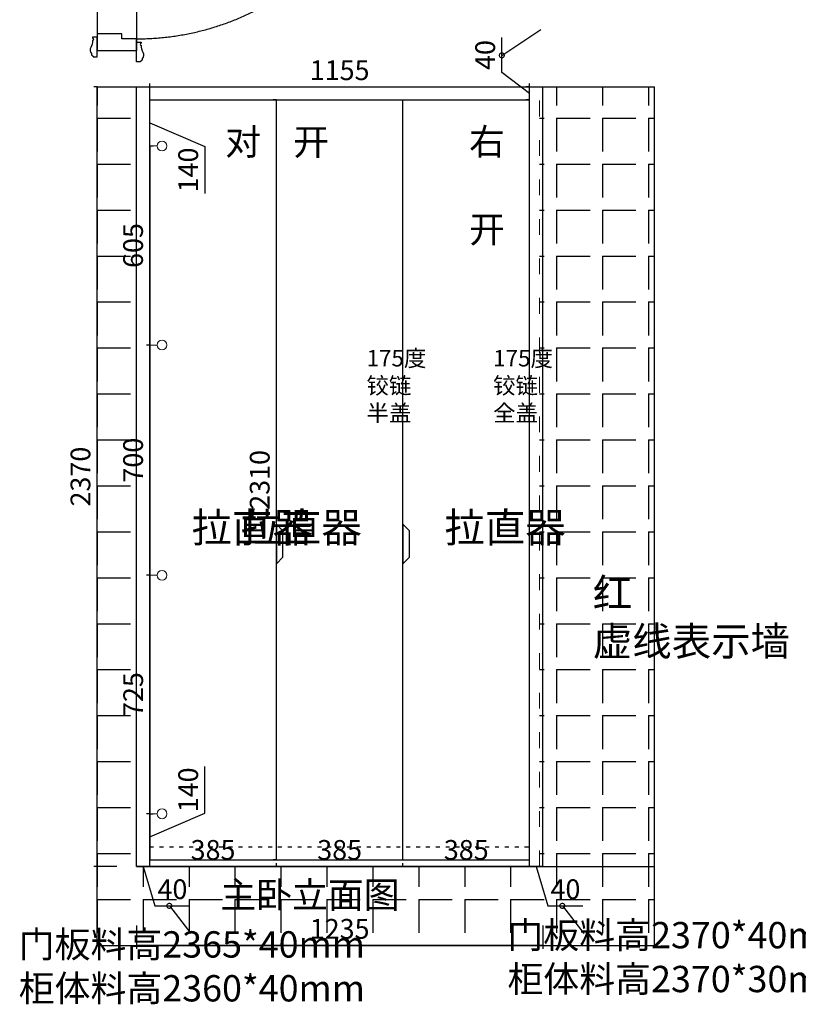
# Model space of a CAD drawing. Units: millimetres. Extents: x -205354 to -198662, y -7092 to -964.
# Drawn here: x -205259 to -202891, y -7092 to -4099 of the extents above; entities that cross this region are included whole.
import ezdxf

# ---------------------------------------------------------------- set-up
doc = ezdxf.new("R2010")
doc.units = ezdxf.units.MM
doc.header["$PDMODE"] = 35
for name, pattern in [('ACAD_ISO03W100', [30, 12, -18]), ('DASHEDX2', [38.1, 25.4, -12.7]), ('HIDDEN', [9.525, 6.35, -3.175])]:
    doc.linetypes.add(name, pattern=pattern)
for name, color, linetype in [('CURTAIN', 3, 'Continuous'), ('LEAF', 134, 'Continuous'), ('OPENING', 8, 'Continuous'), ('SILL', 8, 'Continuous')]:
    doc.layers.add(name, color=color, linetype=linetype)
doc.styles.add('ROMANC', font='simhei.ttf')
doc.styles.add('工程', font='txt', dxfattribs={"width": 0.6, "height": 70})
doc.dimstyles.new('x1aoguan③', dxfattribs={"dimscale": 20, "dimtxt": 3, "dimasz": 1.5, "dimexe": 0.5, "dimexo": 0.5, "dimtad": 1, "dimdec": 0, "dimdsep": 46, "dimtxsty": 'ROMANC', "dimblk": 'NONE', "dimcen": 2.5, "dimclrd": 3, "dimclre": 3, "dimadec": 0, "dimazin": 0, "dimtfac": 1, "dimtdec": 0, "dimtmove": 0, "dimatfit": 3, "dimldrblk": 'DOTSMALL', "dimfxl": 3, "dimfxlon": 1, "dimarcsym": 0})

# ---------------------------------------------------------------- blocks, each defined once
blk = doc.blocks.new('ywsp3')
at = {"lineweight": -3}
blk.add_lwpolyline([(-60, 12), (-60, 0), (0, 0), (0, 14), (-3, 14, -1), (-10, 14, -0.128551), (-31, 18.7, 0.3547), (-50, 17), (-55, 17, -0.414214), (-60, 12)], format="xyb", dxfattribs=at)
blk = doc.blocks.new('ydhd1')
blk.add_lwpolyline([(-10.8, 13.6), (-10.8, 70.3, -0.414214), (-7.8, 73.3), (100.7, 73.3, -0.414214), (103.7, 70.3), (103.7, 59, -0.414214), (100.7, 56), (13.8, 56, 0.414214), (10.8, 53), (10.8, 13.6)], format="xyb")
for points in [[(28, 0), (-28, 0), (-28, 8.6), (28, 8.6)], [(15.4, 8.6), (-15.4, 8.6), (-15.4, 13.6), (15.4, 13.6)]]:
    blk.add_lwpolyline(points, close=True)
blk = doc.blocks.new('yqd_1_870_120_ydhd1_ywsp3_45_0_0_3')
for points in [[(-0.5, 0.069), (-0.4598, 0.069), (-0.4598, 0.0172), (-0.4425, 0.0172), (-0.4425, -0.069), (-0.5, -0.069)], [(0.5, 0.069), (0.4598, 0.069), (0.4598, 0.0172), (0.4425, 0.0172), (0.4425, -0.069), (0.5, -0.069)]]:
    blk.add_lwpolyline(points, close=True)
at = {"layer": 'LEAF'}
blk.add_lwpolyline([(-0.4598, 0.069), (-0.408, 0.069), (-0.408, 0.9885), (-0.4598, 0.9885)], close=True, dxfattribs=at)
at = {"layer": 'OPENING', "linetype": 'HIDDEN', "ltscale": 15}
blk.add_arc((-0.4598, 0.069), 0.9195, 0, 90, dxfattribs=at)
at = {"layer": 'SILL'}
for p, q in [((-0.5, 0.069), (0.5, 0.069)), ((-0.5, -0.069), (0.5, -0.069))]:
    blk.add_line(p, q, dxfattribs=at)
at = {"zscale": 0.001149425287356}
for p, xscale, yscale in [((-0.4713, 0.069), 0.001149425287356, 0.001149425287356), ((0.4713, 0.069), -0.001149425287356, 0.001149425287356), ((-0.454, -0.069), 0.001149425287356, -0.001149425287356), ((0.454, -0.069), -0.001149425287356, -0.001149425287356)]:
    blk.add_blockref('ywsp3', p, dxfattribs=dict(at, xscale=xscale, yscale=yscale))
at = {"layer": 'LEAF', "yscale": 0.001149425287356, "zscale": 0.001149425287356}
for p, xscale, rotation in [((-0.4598, 0.8736), -0.001149425287356, 90.00000000000593), ((-0.408, 0.8736), 0.001149425287356, 270.0000000000178)]:
    blk.add_blockref('ydhd1', p, dxfattribs=dict(at, xscale=xscale, rotation=rotation))
blk = doc.blocks.new('*D17')
at = {"color": 3, "lineweight": -2, "transparency": 16777216}
for p, q in [((-204093.3, -6672.9), (-204093.3, -6662.9)), ((-203708.3, -6672.9), (-204093.3, -6672.9)), ((-203708.3, -6672.9), (-203708.3, -6662.9))]:
    blk.add_line(p, q, dxfattribs=at)
at = {"layer": 'Defpoints', "color": 0, "transparency": 16777216}
for p in [(-204093.3, -6672.9), (-204093.3, -6672.9), (-203708.3, -6672.9)]:
    blk.add_point(p, dxfattribs=at)
at = {"color": 0, "transparency": 16777216, "insert": (-203900.8, -6630.4), "char_height": 60, "attachment_point": 5, "style": 'ROMANC'}
blk.add_mtext('385', dxfattribs=at)
blk = doc.blocks.new('_DOTSMALL')
at = {"color": 0, "linetype": 'ByBlock', "const_width": 0.5}
blk.add_lwpolyline([(-0.0625, 0, 1), (0.0625, 0, 1)], format="xyb", close=True, dxfattribs=at)
blk = doc.blocks.new('_None')
blk = doc.blocks.new('*D18')
at = {"color": 3, "lineweight": -2, "transparency": 16777216}
for p, q in [((-204478.3, -6672.9), (-204478.3, -6662.9)), ((-204093.3, -6672.9), (-204478.3, -6672.9)), ((-204093.3, -6672.9), (-204093.3, -6662.9))]:
    blk.add_line(p, q, dxfattribs=at)
at = {"layer": 'Defpoints', "color": 0, "transparency": 16777216}
for p in [(-204478.3, -6672.9), (-204478.3, -6672.9), (-204093.3, -6672.9)]:
    blk.add_point(p, dxfattribs=at)
at = {"color": 0, "transparency": 16777216, "insert": (-204285.8, -6630.4), "char_height": 60, "attachment_point": 5, "style": 'ROMANC'}
blk.add_mtext('385', dxfattribs=at)
blk = doc.blocks.new('*D19')
at = {"color": 3, "lineweight": -2, "transparency": 16777216}
for p, q in [((-204863.3, -6672.9), (-204863.3, -6662.9)), ((-204478.3, -6672.9), (-204863.3, -6672.9)), ((-204478.3, -6672.9), (-204478.3, -6662.9))]:
    blk.add_line(p, q, dxfattribs=at)
at = {"layer": 'Defpoints', "color": 0, "transparency": 16777216}
for p in [(-204863.3, -6672.9), (-204863.3, -6672.9), (-204478.3, -6672.9)]:
    blk.add_point(p, dxfattribs=at)
at = {"color": 0, "transparency": 16777216, "insert": (-204670.8, -6630.4), "char_height": 60, "attachment_point": 5, "style": 'ROMANC'}
blk.add_mtext('385', dxfattribs=at)
blk = doc.blocks.new('*D20')
at = {"color": 3, "lineweight": -2, "transparency": 16777216}
for p, q in [((-204903.3, -6672.9), (-204903.3, -6662.9)), ((-204863.3, -6672.9), (-204903.3, -6672.9)), ((-204883.3, -6672.9), (-204847.3, -6792.7)), ((-204863.3, -6672.9), (-204863.3, -6662.9)), ((-204847.3, -6792.7), (-204741.1, -6792.7))]:
    blk.add_line(p, q, dxfattribs=at)
at = {"layer": 'Defpoints', "color": 0, "transparency": 16777216}
for p in [(-204903.3, -6672.9), (-204903.3, -6672.9), (-204863.3, -6672.9)]:
    blk.add_point(p, dxfattribs=at)
at = {"color": 0, "transparency": 16777216, "insert": (-204794.2, -6749.9), "char_height": 60, "attachment_point": 5, "style": 'ROMANC'}
blk.add_mtext('40', dxfattribs=at)
blk = doc.blocks.new('*D21')
at = {"color": 3, "lineweight": -2, "transparency": 16777216}
for p, q in [((-203708.3, -6672.9), (-203708.3, -6662.9)), ((-203668.3, -6672.9), (-203708.3, -6672.9)), ((-203688.3, -6672.9), (-203652.3, -6792.7)), ((-203668.3, -6672.9), (-203668.3, -6662.9)), ((-203652.3, -6792.7), (-203546.1, -6792.7))]:
    blk.add_line(p, q, dxfattribs=at)
at = {"layer": 'Defpoints', "color": 0, "transparency": 16777216}
for p in [(-203708.3, -6672.9), (-203708.3, -6672.9), (-203668.3, -6672.9)]:
    blk.add_point(p, dxfattribs=at)
at = {"color": 0, "transparency": 16777216, "insert": (-203599.2, -6749.9), "char_height": 60, "attachment_point": 5, "style": 'ROMANC'}
blk.add_mtext('40', dxfattribs=at)
blk = doc.blocks.new('*D22')
at = {"color": 3, "lineweight": -2, "transparency": 16777216}
for p, q in [((-205023.3, -4302.9), (-205033.3, -4302.9)), ((-205023.3, -6672.9), (-205023.3, -4302.9)), ((-204963.3, -6672.9), (-205033.3, -6672.9))]:
    blk.add_line(p, q, dxfattribs=at)
at = {"layer": 'Defpoints', "color": 0, "transparency": 16777216}
for p in [(-205023.3, -4302.9), (-205023.3, -4302.9), (-204903.3, -6672.9)]:
    blk.add_point(p, dxfattribs=at)
at = {"color": 0, "transparency": 16777216, "insert": (-205066.1, -5487.9), "char_height": 60, "attachment_point": 5, "rotation": 90, "style": 'ROMANC'}
blk.add_mtext('2370', dxfattribs=at)
blk = doc.blocks.new('*D23')
at = {"color": 3, "lineweight": -2, "transparency": 16777216}
for p, q in [((-204903.3, -6852.9), (-204903.3, -6922.9)), ((-203668.3, -6852.9), (-203668.3, -6922.9)), ((-203668.3, -6912.9), (-204903.3, -6912.9))]:
    blk.add_line(p, q, dxfattribs=at)
at = {"layer": 'Defpoints', "color": 0, "transparency": 16777216}
for p in [(-204903.3, -6672.9), (-203668.3, -6672.9), (-204903.3, -6912.9)]:
    blk.add_point(p, dxfattribs=at)
at = {"color": 0, "transparency": 16777216, "insert": (-204285.8, -6870.4), "char_height": 60, "attachment_point": 5, "style": 'ROMANC'}
blk.add_mtext('1235', dxfattribs=at)
blk = doc.blocks.new('*D24')
at = {"color": 3, "lineweight": -2, "transparency": 16777216}
for p, q in [((-203792.7, -4259.5), (-203792.7, -4153.3)), ((-203708.3, -4322.9), (-203792.7, -4259.5)), ((-203708.3, -4302.9), (-203718.3, -4302.9)), ((-203708.3, -4342.9), (-203708.3, -4302.9)), ((-203708.3, -4342.9), (-203718.3, -4342.9))]:
    blk.add_line(p, q, dxfattribs=at)
at = {"layer": 'Defpoints', "color": 0, "transparency": 16777216}
for p in [(-203708.3, -4302.9), (-203708.3, -4302.9), (-203708.3, -4342.9)]:
    blk.add_point(p, dxfattribs=at)
at = {"color": 0, "transparency": 16777216, "insert": (-203835.5, -4206.4), "char_height": 60, "attachment_point": 5, "rotation": 90, "style": 'ROMANC'}
blk.add_mtext('40', dxfattribs=at)
blk = doc.blocks.new('*D38')
at = {"color": 3, "lineweight": -2, "transparency": 16777216}
for p, q in [((-204478.3, -4342.9), (-204488.3, -4342.9)), ((-204478.3, -6652.9), (-204478.3, -4342.9)), ((-204478.3, -6652.9), (-204488.3, -6652.9))]:
    blk.add_line(p, q, dxfattribs=at)
at = {"layer": 'Defpoints', "color": 0, "transparency": 16777216}
for p in [(-204478.3, -4342.9), (-204478.3, -4342.9), (-204478.3, -6652.9)]:
    blk.add_point(p, dxfattribs=at)
at = {"color": 0, "transparency": 16777216, "insert": (-204521.1, -5497.9), "char_height": 60, "attachment_point": 5, "rotation": 90, "style": 'ROMANC'}
blk.add_mtext('2310', dxfattribs=at)
blk = doc.blocks.new('adqweasdsad')
at = {"color": 36}
for p, q in [((311765, -59690.7), (311745, -59670.7)), ((311745, -59670.7), (311745, -59790.7)), ((311765, -59770.7), (311765, -59690.7)), ((311765, -59770.7), (311765, -59690.7)), ((311765, -59770.7), (311765, -59690.7)), ((311765, -59770.7), (311765, -59690.7)), ((311765, -59770.7), (311745, -59790.7))]:
    blk.add_line(p, q, dxfattribs=at)
blk = doc.blocks.new('*D68')
at = {"color": 3, "lineweight": -2, "transparency": 16777216}
for p, q in [((-204863.3, -4302.9), (-204863.3, -4292.9)), ((-204863.3, -4302.9), (-203708.3, -4302.9)), ((-203708.3, -4302.9), (-203708.3, -4292.9))]:
    blk.add_line(p, q, dxfattribs=at)
at = {"layer": 'Defpoints', "color": 0, "transparency": 16777216}
for p in [(-204863.3, -4302.9), (-203708.3, -4302.9), (-203708.3, -4302.9)]:
    blk.add_point(p, dxfattribs=at)
at = {"color": 0, "transparency": 16777216, "insert": (-204285.8, -4260.4), "char_height": 60, "attachment_point": 5, "style": 'ROMANC'}
blk.add_mtext('1155', dxfattribs=at)
blk = doc.blocks.new('*D71')
at = {"color": 3, "lineweight": -2, "transparency": 16777216}
for p, q in [((-204863.3, -4342.9), (-204853.3, -4342.9)), ((-204863.3, -4482.9), (-204863.3, -4342.9)), ((-204863.3, -4412.9), (-204695.8, -4484.4)), ((-204863.3, -4482.9), (-204853.3, -4482.9)), ((-204695.8, -4484.4), (-204695.8, -4627.1))]:
    blk.add_line(p, q, dxfattribs=at)
at = {"layer": 'Defpoints', "color": 0, "transparency": 16777216}
for p in [(-204863.3, -4342.9), (-204863.3, -4342.9), (-204863.3, -4482.9)]:
    blk.add_point(p, dxfattribs=at)
at = {"color": 0, "lineweight": 15, "transparency": 16777216, "insert": (-204738.6, -4555.8), "char_height": 60, "attachment_point": 5, "rotation": 90, "style": 'ROMANC'}
blk.add_mtext('140', dxfattribs=at)
blk = doc.blocks.new('*D72')
at = {"color": 3, "lineweight": -2, "transparency": 16777216}
for p, q in [((-204695.8, -6511.4), (-204695.8, -6368.8)), ((-204863.3, -6582.9), (-204695.8, -6511.4)), ((-204863.3, -6512.9), (-204853.3, -6512.9)), ((-204863.3, -6512.9), (-204863.3, -6652.9)), ((-204863.3, -6652.9), (-204853.3, -6652.9))]:
    blk.add_line(p, q, dxfattribs=at)
at = {"layer": 'Defpoints', "color": 0, "transparency": 16777216}
for p in [(-204863.3, -6512.9), (-204863.3, -6652.9), (-204863.3, -6652.9)]:
    blk.add_point(p, dxfattribs=at)
at = {"color": 0, "lineweight": 15, "transparency": 16777216, "insert": (-204738.6, -6440.1), "char_height": 60, "attachment_point": 5, "rotation": 90, "style": 'ROMANC'}
blk.add_mtext('140', dxfattribs=at)
blk = doc.blocks.new('*D73')
at = {"color": 3, "lineweight": -2, "transparency": 16777216}
for p, q in [((-204863.3, -4482.9), (-204853.3, -4482.9)), ((-204863.3, -4482.9), (-204863.3, -5087.9)), ((-204863.3, -5087.9), (-204873.3, -5087.9))]:
    blk.add_line(p, q, dxfattribs=at)
at = {"layer": 'Defpoints', "color": 0, "transparency": 16777216}
for p in [(-204863.3, -4482.9), (-204863.3, -5087.9), (-204863.3, -5087.9)]:
    blk.add_point(p, dxfattribs=at)
at = {"color": 0, "lineweight": 15, "transparency": 16777216, "insert": (-204906.1, -4785.4), "char_height": 60, "attachment_point": 5, "rotation": 90, "style": 'ROMANC'}
blk.add_mtext('605', dxfattribs=at)
blk = doc.blocks.new('*D74')
at = {"color": 3, "lineweight": -2, "transparency": 16777216}
for p, q in [((-204863.3, -5087.9), (-204873.3, -5087.9)), ((-204863.3, -5087.9), (-204863.3, -5787.9)), ((-204863.3, -5787.9), (-204873.3, -5787.9))]:
    blk.add_line(p, q, dxfattribs=at)
at = {"layer": 'Defpoints', "color": 0, "transparency": 16777216}
for p in [(-204863.3, -5087.9), (-204863.3, -5787.9), (-204863.3, -5787.9)]:
    blk.add_point(p, dxfattribs=at)
at = {"color": 0, "lineweight": 15, "transparency": 16777216, "insert": (-204906.1, -5437.9), "char_height": 60, "attachment_point": 5, "rotation": 90, "style": 'ROMANC'}
blk.add_mtext('700', dxfattribs=at)
blk = doc.blocks.new('*D75')
at = {"color": 3, "lineweight": -2, "transparency": 16777216}
for p, q in [((-204863.3, -5787.9), (-204873.3, -5787.9)), ((-204863.3, -5787.9), (-204863.3, -6512.9)), ((-204863.3, -6512.9), (-204873.3, -6512.9))]:
    blk.add_line(p, q, dxfattribs=at)
at = {"layer": 'Defpoints', "color": 0, "transparency": 16777216}
for p in [(-204863.3, -5787.9), (-204863.3, -6512.9), (-204863.3, -6512.9)]:
    blk.add_point(p, dxfattribs=at)
at = {"color": 0, "lineweight": 15, "transparency": 16777216, "insert": (-204905.8, -6150.4), "char_height": 60, "attachment_point": 5, "rotation": 90, "style": 'ROMANC'}
blk.add_mtext('725', dxfattribs=at)

msp = doc.modelspace()

# ---------------------------------------------------------------- hatches: boundary and pattern name
at = {"linetype": 'DASHEDX2'}
h = msp.add_hatch(dxfattribs=at)
h.set_pattern_fill('ANGLE', color=251, scale=20, angle=270, style=0)
h.set_pattern_definition([(270, (-205023.26, -6912.95), (139.7, -3e-14), [101.6, -38.1]), (0, (-205023.26, -6912.95), (3e-14, 139.7), [101.6, -38.1])])
h.paths.add_polyline_path([(-204903.3, -6672.9), (-204903.3, -4302.9), (-205023.3, -4302.9), (-205023.3, -6912.9), (-203328.3, -6912.9), (-203328.3, -6672.9)])
h.paths.add_polyline_path([(-203328.3, -4302.9), (-203678.3, -4302.9), (-203678.3, -6672.9), (-203328.3, -6672.9)], flags=17)
h.paths.add_polyline_path([(-203545.6, -6062.5), (-203374, -6062.5), (-203374, -5095.6), (-203545.6, -5095.6)], flags=24)

# ---------------------------------------------------------------- linework, layer by layer
for p, q in [((-205023.3, -6912.9), (-205023.3, -4302.9)), ((-205023.3, -4302.9), (-203328.3, -4302.9)), ((-204903.3, -6672.9), (-204903.3, -4302.9)), ((-204863.3, -6672.9), (-204863.3, -4302.9)), ((-203708.3, -6672.9), (-203708.3, -4302.9)), ((-203668.3, -6672.9), (-203668.3, -4302.9)), ((-203328.3, -6912.9), (-203328.3, -4302.9)), ((-204863.3, -4342.9), (-203708.3, -4342.9)), ((-204478.3, -6652.9), (-204478.3, -4342.9)), ((-204093.3, -6652.9), (-204093.3, -4342.9)), ((-204903.3, -6672.9), (-203328.3, -6672.9)), ((-204863.3, -6652.9), (-203708.3, -6652.9)), ((-205023.3, -6912.9), (-203328.3, -6912.9))]:
    msp.add_line(p, q)
at = {"color": 1, "linetype": 'ACAD_ISO03W100', "lineweight": 15, "ltscale": 4}
msp.add_line((-203678.3, -6672.9), (-203678.3, -4302.9), dxfattribs=at)
at = {"color": 1, "lineweight": 15}
for p, q in [((-204840.8, -4482.9), (-204863.3, -4482.9)), ((-204840.8, -5087.9), (-204863.3, -5087.9)), ((-204840.8, -5787.9), (-204863.3, -5787.9)), ((-204840.8, -6512.9), (-204863.3, -6512.9))]:
    msp.add_line(p, q, dxfattribs=at)
at = {"color": 251, "linetype": 'ACAD_ISO03W100'}
msp.add_line((-204863.3, -6612.9), (-203708.3, -6612.9), dxfattribs=at)
at = {"color": 1, "lineweight": 15}
for centre in [(-204825.8, -4482.9), (-204825.8, -5087.9), (-204825.8, -5787.9), (-204825.8, -6512.9)]:
    msp.add_circle(centre, 15, dxfattribs=at)

# ---------------------------------------------------------------- block references
for p in [(-516223.3, 54037.8), (-516223.3, 54037.8), (-515838.3, 54037.8), (-515838.3, 54037.8)]:
    msp.add_blockref('adqweasdsad', p)
at = {"layer": 'CURTAIN', "xscale": 870, "yscale": 870, "zscale": 870, "rotation": 270.0000000000115}
msp.add_blockref('yqd_1_870_120_ydhd1_ywsp3_45_0_0_3', (-204963.3, -3757.2), dxfattribs=at)

# ---------------------------------------------------------------- texts
at = {"char_height": 80, "attachment_point": 1, "style": '工程'}
for s, insert in [('{\\fSimSun|b1|i0|c134|p2;对    开}', (-204634, -4430.4)), ('{\\fSimSun|b1|i0|c134|p2;右\\P\\P开}', (-203892.3, -4429.8))]:
    msp.add_mtext_dynamic_manual_height_columns(s, width=321.038, gutter_width=350, heights=[0], dxfattribs=dict(at, insert=insert))
at = {"color": 6, "char_height": 50, "width": 96.393, "attachment_point": 1}
for s, insert in [('{\\fSimSun|b1|i0|c134|p54;175度\\P铰链\\P半盖}', (-204204, -5103)), ('{\\fSimSun|b1|i0|c134|p54;175度\\P铰链\\P全盖}', (-203819, -5103))]:
    msp.add_mtext(s, dxfattribs=dict(at, insert=insert))
at = {"color": 251, "linetype": 'DASHEDX2', "char_height": 90, "width": 130.391}
for insert, attachment_point in [((-204736, -5597.4), 1), ((-204218.5, -5597.4), 3), ((-203967, -5597.4), 1)]:
    msp.add_mtext('{\\fSimSun|b0|i0|c134|p54;拉直器}', dxfattribs=dict(at, insert=insert, attachment_point=attachment_point))
at = {"color": 1, "linetype": 'ACAD_ISO03W100', "lineweight": 15, "ltscale": 4, "insert": (-203516.3, -6032.3), "char_height": 88, "width": 75.672, "attachment_point": 7}
msp.add_mtext('{\\fSimSun|b1|i0|c134|p54;红\\P虚线表示墙}', dxfattribs=at)
at = {"color": 4, "char_height": 80}
for s, insert, width, attachment_point in [('{\\fSimSun|b1|i0|c134|p54;\\C256;主卧立面图\\C4; }', (-204648.9, -6799.4), 916.233, 7), ('{\\fSimSun|b1|i0|c134|p54;\\C0;门板料高2370*40mm\\P柜体料高2370*30mm}', (-203775.5, -6841.7), 1133.483, 1), ('{\\fSimSun|b1|i0|c134|p54;\\C0;门板料高2365*40mm\\P柜体料高2360*40mm}', (-205261.7, -6869.9), 1531.909, 1)]:
    msp.add_mtext(s, dxfattribs=dict(at, insert=insert, width=width, attachment_point=attachment_point))

# ---------------------------------------------------------------- dimensions: what is measured, and where the dimension line sits
at = {"color": 251}
dim = msp.add_linear_dim(base=(-203708.3, -4302.9), p1=(-203708.3, -4342.9), p2=(-203708.3, -4302.9), angle=90, dimstyle='x1aoguan③', override={"dimtmove": 1}, dxfattribs=at)
dim.commit()
dim.dimension.update_dxf_attribs({"geometry": '*D24', "text_midpoint": (-203792.7, -4247), "dimtype": 128})
for base, p1, p2, picture, middle in [((-203708.3, -4302.9), (-204863.3, -4302.9), (-203708.3, -4302.9), '*D68', (-204285.8, -4260.4)), ((-204093.3, -6672.9), (-203708.3, -6672.9), (-204093.3, -6672.9), '*D17', (-203900.8, -6630.4)), ((-204903.3, -6912.9), (-203668.3, -6672.9), (-204903.3, -6672.9), '*D23', (-204285.8, -6870.4))]:
    dim = msp.add_linear_dim(base=base, p1=p1, p2=p2, dimstyle='x1aoguan③')
    dim.commit()
    dim.dimension.update_dxf_attribs({"geometry": picture, "text_midpoint": middle})
for base, p1, p2, picture, middle in [((-205023.3, -4302.9), (-204903.3, -6672.9), (-205023.3, -4302.9), '*D22', (-205066.1, -5487.9)), ((-204478.3, -4342.9), (-204478.3, -6652.9), (-204478.3, -4342.9), '*D38', (-204521.1, -5497.9))]:
    dim = msp.add_linear_dim(base=base, p1=p1, p2=p2, angle=90, dimstyle='x1aoguan③')
    dim.commit()
    dim.dimension.update_dxf_attribs({"geometry": picture, "text_midpoint": middle})
at = {"color": 1, "lineweight": 15}
for base, p1, p2, angle, picture, middle in [((-204863.3, -4342.9), (-204863.3, -4482.9), (-204863.3, -4342.9), 270, '*D71', (-204695.8, -4496.9)), ((-204863.3, -6652.9), (-204863.3, -6512.9), (-204863.3, -6652.9), 90, '*D72', (-204695.8, -6498.9))]:
    dim = msp.add_linear_dim(base=base, p1=p1, p2=p2, angle=angle, dimstyle='x1aoguan③', override={"dimtmove": 1}, dxfattribs=at)
    dim.commit()
    dim.dimension.update_dxf_attribs({"geometry": picture, "text_midpoint": middle, "dimtype": 128})
for base, p1, p2, picture, middle in [((-204863.3, -5087.9), (-204863.3, -4482.9), (-204863.3, -5087.9), '*D73', (-204906.1, -4785.4)), ((-204863.3, -5787.9), (-204863.3, -5087.9), (-204863.3, -5787.9), '*D74', (-204906.1, -5437.9)), ((-204863.3, -6512.9), (-204863.3, -5787.9), (-204863.3, -6512.9), '*D75', (-204905.8, -6150.4))]:
    dim = msp.add_linear_dim(base=base, p1=p1, p2=p2, angle=90, dimstyle='x1aoguan③', override={"dimtmove": 1}, dxfattribs=at)
    dim.commit()
    dim.dimension.update_dxf_attribs({"geometry": picture, "text_midpoint": middle})
for base, p1, p2, picture, middle in [((-204863.3, -6672.9), (-204478.3, -6672.9), (-204863.3, -6672.9), '*D19', (-204670.8, -6630.4)), ((-204478.3, -6672.9), (-204093.3, -6672.9), (-204478.3, -6672.9), '*D18', (-204285.8, -6630.4))]:
    dim = msp.add_linear_dim(base=base, p1=p1, p2=p2, dimstyle='x1aoguan③', override={"dimtmove": 1})
    dim.commit()
    dim.dimension.update_dxf_attribs({"geometry": picture, "text_midpoint": middle})
for base, p1, p2, picture, middle in [((-204903.3, -6672.9), (-204863.3, -6672.9), (-204903.3, -6672.9), '*D20', (-204834.8, -6792.7)), ((-203708.3, -6672.9), (-203668.3, -6672.9), (-203708.3, -6672.9), '*D21', (-203639.8, -6792.7))]:
    dim = msp.add_linear_dim(base=base, p1=p1, p2=p2, dimstyle='x1aoguan③', override={"dimtmove": 1})
    dim.commit()
    dim.dimension.update_dxf_attribs({"geometry": picture, "text_midpoint": middle, "dimtype": 128})

# ---------------------------------------------------------------- leaders
msp.add_leader([(-203792.7, -4207.4), (-203673.9, -4129.3)], dimstyle='x1aoguan③', override={"dimtad": 0}, dxfattribs=at)
at = {"lineweight": 15}
for points in [[(-204803.6, -6792.7), (-204738.1, -6876.7)], [(-203608.6, -6792.7), (-203543.1, -6876.7)]]:
    msp.add_leader(points, dimstyle='x1aoguan③', override={"dimtmove": 1}, dxfattribs=at)

doc.saveas('drawing.dxf')
